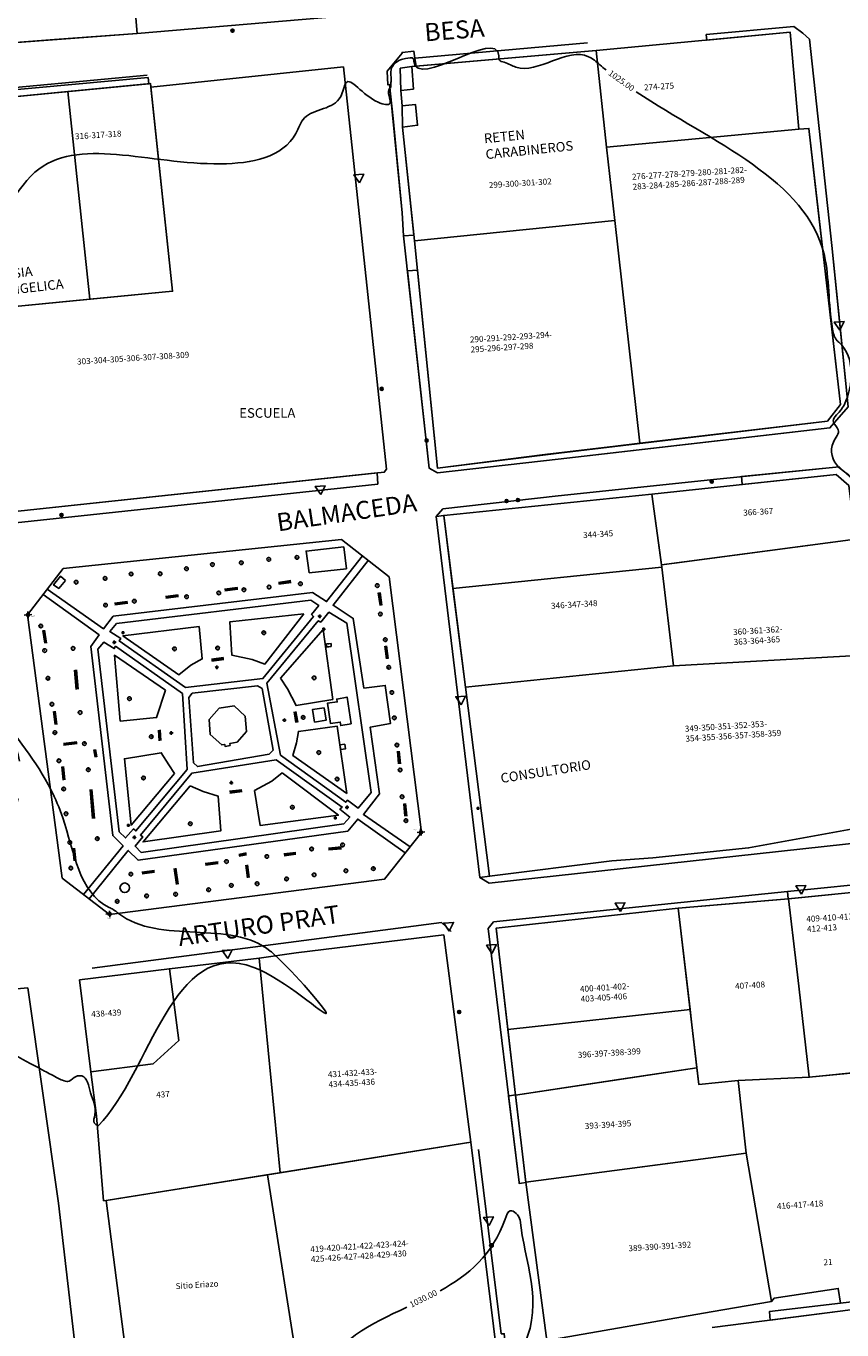
# Model space of a CAD drawing. Units: metres. Extents: x 316610 to 8209497, y -694580 to 760898.
# Drawn here: x 4277692 to 4413795, y -355217 to -137623 of the extents above; entities that cross this region are included whole.
import ezdxf
from ezdxf.enums import TextEntityAlignment as Align

# ---------------------------------------------------------------- set-up
doc = ezdxf.new("R2010")
doc.units = ezdxf.units.M
doc.header["$LTSCALE"] = 2.5
doc.header["$MEASUREMENT"] = 0
for name, color, linetype in [('ANNTEXT', 2, 'Continuous'), ('arbol', 15, 'Continuous'), ('area verde', 104, 'Continuous'), ('banca hormigon', 50, 'Continuous'), ('banca metelica', 222, 'Continuous'), ('basurero', 5, 'Continuous'), ('calles', 91, 'Continuous'), ('canal revestido', 197, 'Continuous'), ('contenedor basura', 113, 'Continuous'), ('CURVA INDICE', 2, 'Continuous'), ('farol', 210, 'Continuous'), ('fotografia numero', 10, 'Continuous'), ('GN-BLCK-EXST-TXT', 1, 'Continuous'), ('juegos', 185, 'Continuous'), ('manzanas', 164, 'Continuous'), ('mastil', 163, 'Continuous'), ('monolito', 23, 'Continuous'), ('pileta', 150, 'Continuous'), ('poste hormigon', 180, 'Continuous'), ('poste madera', 113, 'Continuous'), ('predios', 202, 'Continuous'), ('prosenio', 60, 'Continuous'), ('punto referencia', 2, 'Continuous'), ('solera', 130, 'Continuous'), ('telefono publico', 126, 'Continuous'), ('textos', 170, 'Continuous'), ('vereda', 42, 'Continuous'), ('vivienda sin medir', 53, 'Continuous')]:
    doc.layers.add(name, color=color, linetype=linetype)
doc.styles.add('10mm', font='simplex', dxfattribs={"height": 1})
doc.styles.add('12', font='simplex', dxfattribs={"height": 2.4})
doc.styles.add('2mm', font='simplex', dxfattribs={"height": 0.2})
doc.styles.add('ANNTEXT', font='romans.shx')

# ---------------------------------------------------------------- blocks, each defined once
blk = doc.blocks.new('sfd')
blk.add_circle((0, 0), 0.00471)
at = {"linetype": 'Continuous'}
for centre, radius, start, end in [((-0.091, 0), 0.0336, 113.86314, 251.61856), ((-0.081, 0.049), 0.0304, 81.03093, 217.24777), ((-0.044, 0.069), 0.034, 55.72802, 162.48942), ((0.003, 0.098), 0.0274, 0.8278, 181.20818), ((0.043, 0.096), 0.0125, 1.31543, 168.21952), ((0.067, 0.074), 0.0252, 339.54893, 118.83878), ((0.083, 0.04), 0.0262, 330.9476, 72.48291), ((0.1, 0.003), 0.0247, 297.30623, 77.52276), ((-0.091, -0.05), 0.0217, 121.3473, 296.5198), ((-0.055, -0.071), 0.0262, 177.13454, 277.79424), ((-0.033, -0.101), 0.0191, 167.93333, 328.4693), ((-0.001, -0.109), 0.0159, 186.57651, 1.64191), ((0.038, -0.084), 0.0339, 227.65021, 357.7032), ((0.072, -0.066), 0.0195, 269.03922, 26.73962), ((0.096, -0.035), 0.0226, 253.06883, 46.57427)]:
    blk.add_arc(centre, radius, start, end, dxfattribs=at)
at = {"layer": 'GN-BLCK-EXST-TXT', "flags": 1}
blk.add_attdef('SFDD', (-0.05, 0.14), '', height=0.08, dxfattribs=at)
at = {"layer": 'GN-BLCK-EXST-TXT'}
blk.add_attdef('SFD', text='', height=0.08, dxfattribs=at).set_placement((0.135, 0.01), align=Align.MIDDLE_LEFT)
blk = doc.blocks.new('ssb')
for p, q in [((-0.067, 0.012), (-0.012, 0.067)), ((-0.06, -0.033), (0.033, 0.06)), ((-0.033, -0.06), (0.06, 0.033)), ((0.013, -0.067), (0.067, -0.013))]:
    blk.add_line(p, q)
blk.add_circle((0, 0), 0.0684)
at = {"layer": 'GN-BLCK-EXST-TXT', "flags": 1}
blk.add_attdef('SSB', text='', height=0.08, dxfattribs=at).set_placement((0.075, 0.115), align=Align.MIDDLE_LEFT)
blk = doc.blocks.new('gmet')
at = {"linetype": 'Continuous'}
for p, q in [((-0.055, -0.055), (-0.055, 0.055)), ((0.055, -0.055), (0.055, 0.055))]:
    blk.add_line(p, q, dxfattribs=at)
for p, q in [((-0.055, 0.055), (0.055, 0.055)), ((-0.055, -0.055), (0.055, -0.055))]:
    blk.add_line(p, q)
blk.add_circle((0, 0), 0.0375)
at = {"layer": 'GN-BLCK-EXST-TXT'}
blk.add_attdef('GMET', text='', height=0.08, dxfattribs=at).set_placement((0.071, 0.071), align=Align.MIDDLE_LEFT)
blk = doc.blocks.new('lite3')
for p, q in [((-1, 0), (-0.5, 0)), ((0, 1), (0, 0.5)), ((0.5, 0), (1, 0)), ((0, -0.5), (0, -1))]:
    blk.add_line(p, q)
blk.add_circle((0, 0), 0.5)
blk = doc.blocks.new('tv')
for p, q in [((0.15, 0.1), (-0.15, 0.1)), ((-0.15, 0.1), (-0.15, -0.1)), ((0.15, -0.1), (0.15, 0.1)), ((-0.15, -0.1), (-0.05, -0.1)), ((-0.05, -0.1), (0, -0.1)), ((0, -0.1), (0.15, -0.1))]:
    blk.add_line(p, q)
at = {"style": '12'}
blk.add_text('T', height=0.12, dxfattribs=at).set_placement((-0.04, -0.06))
at = {"layer": 'GN-BLCK-EXST-TXT'}
blk.add_attdef('TV', text='', height=0.08, dxfattribs=at).set_placement((0.158, 0.157), align=Align.MIDDLE_LEFT)
blk = doc.blocks.new('dimdot')
blk.add_line((-1, 0), (1, 0))
at = {"color": 0, "linetype": 'ByBlock'}
blk.add_line((0, -0.875), (0, 0.875), dxfattribs=at)
for radius in [0.4, 0.3, 0.2]:
    blk.add_circle((0, 0), radius)
blk = doc.blocks.new('za_tri')
blk.add_lwpolyline([(0, 3), (-2.6, -1.5), (2.6, -1.5)], close=True)
at = {"layer": 'ANNTEXT', "style": 'ANNTEXT'}
blk.add_attdef('TRIID', text='', height=1, dxfattribs=at).set_placement((0, 0), align=Align.MIDDLE)
at = {"layer": 'ANNTEXT', "style": 'ANNTEXT', "flags": 1}
blk.add_attdef('TRIDESCRIPTION', text='', height=1, dxfattribs=at).set_placement((0, -2.12), align=Align.MIDDLE)

msp = doc.modelspace()

# ---------------------------------------------------------------- linework, layer by layer
at = {"layer": 'area verde'}
for points, elevation in [([(4324018, -235712), (4317529, -244105), (4315413, -243306), (4312011, -242597), (4311701, -237046), (4324018, -235712)], 36245), ([(4306566, -237799), (4293858, -239358), (4303189, -245877), (4305187, -244268), (4307092, -243247), (4306566, -237799)], 36384), ([(4327230, -238304), (4320161, -246424)], -993005), ([(4327230, -238304), (4328891, -250004)], -993005), ([(4300929, -248443), (4292415, -242615), (4293389, -253596), (4299455, -253035), (4300929, -248443)], 36628), ([(4320161, -246424), (4321324, -248215), (4322736, -251022), (4328891, -250004)], 36417), ([(4331193, -265671), (4322194, -259362), (4322802, -257250), (4323124, -255326), (4329564, -254451), (4331193, -265671)], 36555), ([(4302449, -262385), (4301508, -260901), (4300254, -258896), (4294098, -259894), (4295204, -270996), (4302449, -262385)], 36888), ([(4320429, -262219), (4318692, -263640), (4315774, -265216), (4316723, -271028), (4329806, -269325), (4320429, -262219)], 36703), ([(4305080, -264405), (4307212, -265353), (4309743, -266166), (4310187, -271919), (4297215, -273776), (4305080, -264405)], 36881)]:
    msp.add_lwpolyline(points, dxfattribs=dict(at, elevation=elevation))
at = {"layer": 'banca hormigon'}
for p, q in [((4289212, -259658, 36931), (4288973, -258401, 36907)), ((4289359, -259630, 36931), (4289120, -258373, 36907)), ((4289507, -259602, 36931), (4289267, -258345, 36907)), ((4314428, -275622, 36803), (4313164, -275852, 36813)), ((4314455, -275769, 36803), (4313191, -275999, 36813)), ((4314482, -275917, 36803), (4313218, -276147, 36813))]:
    msp.add_line(p, q, dxfattribs=at)
at = {"layer": 'banca metelica'}
for p, q in [((4321861, -230170, 36045), (4319796, -230460, 36059)), ((4321882, -230318, 36045), (4319817, -230608, 36059)), ((4321902, -230467, 36045), (4319838, -230757, 36059)), ((4303088, -232541, 36214), (4300960, -232807, 36261)), ((4303106, -232690, 36214), (4300978, -232956, 36261)), ((4312986, -231304, 36164), (4310817, -231581, 36216)), ((4313005, -231453, 36164), (4310836, -231730, 36216)), ((4313024, -231602, 36164), (4310855, -231878, 36216)), ((4336746, -234322, 35977), (4336451, -232187, 35954)), ((4336746, -234322, 35977), (4336451, -232187, 35954)), ((4336895, -234302, 35977), (4336599, -232166, 35954)), ((4337043, -234281, 35977), (4336748, -232146, 35954)), ((4294600, -233643, 36343), (4292455, -233926, 36416)), ((4294620, -233792, 36343), (4292474, -234075, 36416)), ((4294639, -233940, 36343), (4292494, -234224, 36416)), ((4303125, -232839, 36214), (4300997, -233105, 36261)), ((4280489, -238466, 36612), (4280799, -240621, 36664)), ((4280638, -238445, 36612), (4280947, -240600, 36664)), ((4280786, -238424, 36612), (4281096, -240579, 36664)), ((4337823, -243222, 36094), (4337537, -241086, 36063)), ((4337971, -243202, 36094), (4337686, -241066, 36063)), ((4338120, -243182, 36094), (4337835, -241046, 36063)), ((4308620, -243302, 36482), (4310643, -243014, 36438)), ((4308641, -243450, 36482), (4310664, -243163, 36438)), ((4308662, -243599, 36482), (4310685, -243311, 36438)), ((4282263, -251996, 36890), (4282524, -254194, 36936)), ((4282412, -251979, 36890), (4282673, -254177, 36936)), ((4282561, -251961, 36890), (4282822, -254159, 36936)), ((4322409, -252081, 36482), (4322714, -253845, 36497)), ((4322557, -252055, 36482), (4322862, -253820, 36497)), ((4322705, -252030, 36482), (4323010, -253794, 36497)), ((4299898, -256885, 36773), (4299778, -255109, 36742)), ((4300048, -256875, 36773), (4299927, -255099, 36742)), ((4300197, -256865, 36773), (4300077, -255089, 36742)), ((4339849, -260765, 36407), (4339627, -258645, 36387)), ((4339998, -260749, 36407), (4339777, -258629, 36387)), ((4340147, -260734, 36407), (4339926, -258614, 36387)), ((4283636, -261229, 37118), (4283885, -263448, 37136)), ((4283785, -261213, 37118), (4284034, -263431, 37136)), ((4283935, -261196, 37118), (4284183, -263415, 37136)), ((4313685, -265087, 36724), (4311645, -265325, 36756)), ((4313702, -265236, 36724), (4311662, -265474, 36756)), ((4313720, -265385, 36724), (4311680, -265623, 36756)), ((4340900, -269495, 36428), (4340698, -267404, 36421)), ((4340900, -269495, 36428), (4340698, -267404, 36421)), ((4340900, -269495, 36428), (4340698, -267404, 36421)), ((4341049, -269481, 36428), (4340848, -267389, 36421)), ((4341198, -269466, 36428), (4340997, -267375, 36421)), ((4285486, -274840, 37213), (4285714, -276939, 37263)), ((4285635, -274823, 37213), (4285863, -276923, 37263)), ((4285784, -274807, 37213), (4286012, -276907, 37263)), ((4320701, -275788, 36707), (4322673, -275541, -993005)), ((4320720, -275937, 36707), (4322692, -275690, -993005)), ((4320738, -276086, 36707), (4322711, -275839, -993005)), ((4330295, -274607, 36628), (4328137, -274800, 36628)), ((4330309, -274757, 36628), (4328150, -274950, 36628)), ((4330322, -274906, 36628), (4328164, -275099, 36628)), ((4307595, -277369, 36908), (4309724, -277099, 36861)), ((4307614, -277518, 36908), (4309743, -277248, 36861)), ((4307633, -277667, 36908), (4309762, -277396, 36861)), ((4297020, -278808, 37160), (4299104, -278540, 37085)), ((4297039, -278957, 37160), (4299123, -278688, 37085)), ((4297059, -279106, 37160), (4299142, -278837, 37085))]:
    msp.add_line(p, q, dxfattribs=at)
at = {"layer": 'canal revestido'}
for points, elevation in [([(4297889, -145792), (4266995, -148734), (4263643, -152090), (4264290, -157881)], 30707), ([(4264561, -157774), (4263901, -152194), (4267070, -149060), (4298044, -146203)], 30537)]:
    msp.add_lwpolyline(points, dxfattribs=dict(at, elevation=elevation))
at = {"layer": 'contenedor basura'}
for points, elevation in [([(4330723, -224519), (4331121, -228182), (4324931, -228851), (4324415, -225246), (4330723, -224519)], 36066), ([(4284246, -230123), (4283134, -231475), (4282284, -230897), (4283424, -229433), (4284246, -230123)], 36327)]:
    msp.add_lwpolyline(points, dxfattribs=dict(at, elevation=elevation))
at = {"layer": 'CURVA INDICE'}
msp.add_line((4277926, -235881, 37016), (4283891, -228161, 37016), dxfattribs=at)
for points, knots in [([(4294802, 39028, 1052016), (4293757, 36251, 1052016), (4290439, 28529, 1052016), (4284270, 18609, 1052016), (4289022, 13686, 1052016), (4289761, 11535, 1052016), (4287707, 10171, 1052016), (4290885, 3802, 1052016), (4276036, -13277, 1052016), (4273633, -36088, 1052016), (4266571, -57474, 1052016), (4262994, -67251, 1052016), (4260241, -73204, 1052016), (4258257, -76153, 1052016), (4255422, -79254, 1052016), (4246772, -83425, 1052016), (4227521, -103325, 1052016), (4190347, -121337, 1052016), (4200075, -147199, 1052016), (4198313, -154327, 1052016), (4196278, -157327, 1052016), (4195644, -158239, 1052016)], [1323.748283, 1323.748283, 1323.748283, 1323.748283, 1332.4634109, 1347.4508267, 1351.3902766, 1352.2857165, 1353.5990052, 1357.4231599, 1369.1275862, 1413.990574, 1426.1934205, 1436.5199723, 1445.2735262, 1445.7271393, 1447.1773303, 1457.8058583, 1473.56525, 1533.1477316, 1543.6126903, 1551.0020931, 1554.2873743, 1554.2873743, 1554.2873743, 1554.2873743]), ([(4341160, 30048, 1057016), (4340684, 27795, 1057016), (4340098, 23178, 1057016), (4336970, 17656, 1057016), (4336151, 12228, 1057016), (4328676, 1686, 1057016), (4328360, -13375, 1057016), (4330573, -30346, 1057016), (4331143, -39669, 1057016), (4327438, -44211, 1057016), (4327108, -44870, 1057016), (4324480, -46936, 1057016), (4323746, -52893, 1057016), (4317321, -56586, 1057016), (4318748, -62515, 1057016), (4317615, -67112, 1057016), (4311541, -70779, 1057016), (4308424, -76772, 1057016), (4304058, -87352, 1057016), (4282848, -93635, 1057016), (4277811, -119667, 1057016), (4259444, -123988, 1057016), (4247916, -134489, 1057016), (4239211, -143635, 1057016), (4231274, -151449, 1057016), (4227286, -156686, 1057016), (4223759, -161286, 1057016), (4220211, -165493, 1057016)], [967.1518914, 967.1518914, 967.1518914, 967.1518914, 974.0291585, 981.0485376, 985.8463333, 990.1583856, 1019.219551, 1026.5874112, 1042.9648138, 1043.3747731, 1044.1337481, 1045.1454054, 1053.1656934, 1061.0716861, 1061.8023529, 1071.2243199, 1071.8852796, 1083.0252412, 1090.2965367, 1105.3771802, 1142.6054176, 1152.7224825, 1158.9323262, 1188.9097441, 1190.8774005, 1192.2888817, 1208.6196447, 1208.6196447, 1208.6196447, 1208.6196447]), ([(4374463, -144953, 1062016), (4374107, -144668, 1062016), (4373132, -143868, 1062016), (4369028, -140228, 1062016), (4362124, -146487, 1062016), (4357970, -143707, 1062016), (4356484, -143455, 1062016), (4357093, -137209, 1062016), (4342373, -148723, 1062016), (4342368, -142698, 1062016), (4341048, -143061, 1062016), (4339740, -143248, 1062016), (4338194, -144665, 1062016), (4338758, -146370, 1062016), (4338485, -147302, 1062016), (4338604, -147832, 1062016), (4337646, -148426, 1062016), (4339381, -151115, 1062016), (4334342, -150146, 1062016), (4331108, -144795, 1062016), (4330172, -151719, 1062016), (4324252, -151204, 1062016), (4321671, -159341, 1062016), (4303461, -162861, 1062016), (4279644, -153239, 1062016), (4272885, -172530, 1062016), (4267164, -175518, 1062016), (4264433, -176595, 1062016), (4256992, -172014, 1062016), (4254185, -180506, 1062016), (4251907, -185453, 1062016), (4251891, -185488, 1062016)], [522.7828903, 522.7828903, 522.7828903, 522.7828903, 524.0803353, 526.3873706, 538.6340043, 540.7649132, 541.6850585, 542.370539, 556.5615147, 556.9458999, 558.2830478, 559.1637144, 561.3982851, 563.1947331, 564.0111831, 564.3826674, 564.5896271, 567.0908742, 569.0566794, 575.3403904, 577.7666931, 584.7743945, 587.7563274, 601.2959574, 632.2972766, 648.9785029, 650.7311795, 651.6119486, 657.6917233, 670.9456111, 671.0399769, 671.0399769, 671.0399769, 671.0399769]), ([(4525840, -441819, 1062016), (4522213, -443114, 1062016), (4513640, -446461, 1062016), (4496968, -461097, 1062016), (4474180, -444713, 1062016), (4451097, -458858, 1062016), (4431888, -433346, 1062016), (4424363, -410159, 1062016), (4390240, -401594, 1062016), (4413492, -378470, 1062016), (4417442, -364063, 1062016), (4423181, -359207, 1062016), (4427686, -359356, 1062016), (4431982, -358022, 1062016), (4431154, -356823, 1062016), (4432699, -355965, 1062016), (4430174, -354446, 1062016), (4429725, -351175, 1062016), (4431501, -349084, 1062016), (4432368, -347059, 1062016), (4429523, -345118, 1062016), (4425363, -343927, 1062016), (4426905, -339827, 1062016), (4427067, -333974, 1062016), (4428386, -324893, 1062016), (4420203, -323907, 1062016), (4424224, -315313, 1062016), (4418261, -309885, 1062016), (4421035, -305876, 1062016), (4420663, -297684, 1062016), (4419619, -289309, 1062016), (4423716, -281199, 1062016), (4428697, -280403, 1062016), (4426018, -275579, 1062016), (4427423, -272088, 1062016), (4430169, -269785, 1062016), (4434822, -265879, 1062016), (4431927, -257267, 1062016), (4432785, -249151, 1062016), (4431244, -241578, 1062016), (4430620, -232917, 1062016), (4427886, -224884, 1062016), (4424367, -221522, 1062016), (4424025, -217570, 1062016), (4424518, -223400, 1062016), (4420065, -216736, 1062016), (4415917, -216734, 1062016), (4416143, -213081, 1062016), (4414271, -212141, 1062016), (4412287, -210421, 1062016), (4411415, -207593, 1062016), (4413869, -205166, 1062016), (4411652, -203547, 1062016), (4413466, -202075, 1062016), (4415675, -198338, 1062016), (4416012, -192521, 1062016), (4412568, -189820, 1062016), (4411429, -184629, 1062016), (4412601, -165082, 1062016), (4392197, -157051, 1062016), (4379496, -148598, 1062016)], [62.8260939, 62.8260939, 62.8260939, 62.8260939, 74.4030571, 90.9842267, 122.8918779, 139.9931305, 158.7086719, 202.8806564, 212.7706436, 248.2088873, 257.4092395, 259.010582, 270.2870194, 270.4783556, 271.5167914, 272.9087255, 273.5709628, 278.7845311, 280.2165032, 282.0049855, 284.4164568, 289.1084269, 292.5055762, 295.1579789, 308.0220152, 310.0997505, 316.159114, 327.0400099, 328.1656468, 330.1187886, 350.8613664, 352.1025627, 357.1723208, 360.8126005, 364.9360357, 367.5331252, 371.6551567, 381.9574864, 390.2252722, 396.7857439, 404.7005928, 416.9553011, 419.0967403, 421.3422204, 423.2246302, 428.2560983, 432.799752, 434.4849283, 437.6526141, 438.1939812, 442.4411702, 444.6585569, 446.1485665, 448.4186017, 449.632679, 459.949028, 460.4955835, 462.5795247, 474.9107519, 516.9855215, 516.9855215, 516.9855215, 516.9855215]), ([(4248984, -190980, 1062016), (4243916, -199276, 1062016), (4235599, -205372, 1062016), (4219968, -206347, 1062016), (4220282, -213472, 1062016), (4216362, -216835, 1062016), (4215638, -220706, 1062016), (4213903, -224304, 1062016), (4214863, -226965, 1062016), (4214141, -228759, 1062016), (4213889, -230927, 1062016), (4213598, -233172, 1062016), (4212288, -234214, 1062016), (4211836, -235296, 1062016), (4210296, -238136, 1062016), (4210194, -241598, 1062016), (4208744, -244496, 1062016), (4209884, -246740, 1062016), (4209127, -250437, 1062016), (4206122, -251341, 1062016), (4204128, -252471, 1062016), (4205189, -258332, 1062016), (4194231, -264727, 1062016), (4190668, -280846, 1062016), (4192739, -296814, 1062016), (4190543, -308566, 1062016), (4185776, -313151, 1062016), (4186219, -319688, 1062016), (4194085, -322348, 1062016), (4203721, -354265, 1062016), (4270688, -346039, 1062016), (4264630, -399446, 1062016), (4237040, -407090, 1062016), (4241331, -429288, 1062016), (4247510, -449120, 1062016), (4244032, -469655, 1062016), (4257232, -481413, 1062016), (4258106, -500421, 1062016), (4229286, -514242, 1062016), (4254604, -551580, 1062016), (4223637, -552606, 1062016), (4264487, -575861, 1062016), (4280015, -587909, 1062016), (4282082, -603168, 1062016), (4306066, -646787, 1062016), (4220937, -588298, 1062016), (4227044, -632309, 1062016), (4225144, -642073, 1062016)], [676.3675825, 676.3675825, 676.3675825, 676.3675825, 702.5294231, 708.9975328, 716.280601, 718.9581611, 724.0104159, 727.6516773, 730.4847131, 731.7805478, 733.3023428, 737.1261864, 737.8878905, 738.1335612, 740.6218813, 747.423326, 748.9675811, 749.0569196, 754.9384665, 756.4157052, 758.534622, 760.9297818, 772.0231928, 790.2248617, 807.2703255, 820.9157446, 824.3440561, 825.3765756, 839.8847082, 842.524339, 923.8607215, 946.7837498, 972.0693023, 991.8818001, 1003.3303778, 1036.9268015, 1044.0794388, 1054.0383012, 1087.8512369, 1118.3638129, 1122.4805705, 1166.9726741, 1176.3324501, 1184.444475, 1212.824234, 1272.4034957, 1302.2464674, 1302.2464674, 1302.2464674, 1302.2464674]), ([(4276351, -266533, 1067016), (4274513, -274464, 1067016), (4264804, -286162, 1067016), (4246712, -294082, 1067016), (4254789, -294443, 1067016), (4258856, -295955, 1067016), (4266173, -304379, 1067016), (4275278, -309093, 1067016), (4282761, -313070, 1067016), (4284856, -314124, 1067016), (4285820, -312836, 1067016), (4287890, -312639, 1067016), (4288344, -316179, 1067016), (4289612, -318337, 1067016), (4288770, -320640, 1067016), (4289427, -320986, 1067016), (4289748, -321131, 1067016), (4289759, -321120, 1067016), (4298408, -312325, 1067016), (4303533, -280644, 1067016), (4333812, -308636, 1067016), (4322074, -295258, 1067016), (4312307, -286466, 1067016), (4299454, -291242, 1067016), (4292341, -285064, 1067016), (4286559, -282591, 1067016), (4285392, -273160, 1067016), (4280539, -261730, 1067016), (4275896, -255984, 1067016), (4264356, -241270, 1067016), (4251365, -239963, 1067016), (4235661, -230545, 1067016), (4234817, -231427, 1067016), (4234614, -231503, 1067016), (4234571, -231721, 1067016), (4227070, -244115, 1067016), (4268006, -243029, 1067016), (4276098, -257386, 1067016), (4276608, -260324, 1067016)], [234.3762957, 234.3762957, 234.3762957, 234.3762957, 258.1929488, 266.1559569, 269.9996044, 275.9478391, 280.1458629, 302.5466518, 305.154978, 307.0063017, 308.3975281, 309.327999, 312.5354142, 316.2604585, 317.6003532, 318.3907754, 318.4378863, 318.4378863, 318.4378863, 355.4423175, 369.7719867, 382.819273, 383.7541686, 409.8494274, 410.9581483, 411.7169541, 428.524137, 433.6660173, 449.6515275, 450.1244981, 489.6951895, 492.787561, 493.145261, 493.2827101, 493.380422, 493.7702958, 536.657894, 546.3447841, 546.3447841, 546.3447841, 546.3447841]), ([(4341215, -351439, 1067016), (4335160, -354271, 1067016), (4329099, -357049, 1067016), (4326249, -364559, 1067016), (4321198, -363280, 1067016), (4323263, -368506, 1067016), (4322921, -371484, 1067016), (4316183, -369223, 1067016), (4306261, -386534, 1067016), (4342991, -393272, 1067016), (4330476, -372942, 1067016), (4344644, -368221, 1067016), (4350317, -365783, 1067016), (4357569, -365215, 1067016), (4351215, -360145, 1067016), (4356256, -359332, 1067016), (4359043, -360927, 1067016), (4364612, -351416, 1067016), (4360827, -343775, 1067016), (4360094, -336898, 1067016), (4360013, -336145, 1067016), (4358304, -334508, 1067016), (4355988, -342353, 1067016), (4351410, -346088, 1067016), (4346778, -348669, 1067016)], [25.1667672, 25.1667672, 25.1667672, 25.1667672, 44.5147285, 45.137787, 48.1556876, 54.3572351, 54.5327668, 56.9298779, 68.3404471, 91.4899714, 102.5992582, 114.1501156, 124.5917379, 126.2128235, 131.5067451, 134.0514635, 136.9718665, 140.1887115, 160.936919, 160.936919, 160.936919, 163.2078721, 164.8505304, 180.133766, 180.133766, 180.133766, 180.133766])]:
    msp.add_open_spline(points, degree=3, knots=knots, dxfattribs=at)
at = {"layer": 'juegos'}
for p, q in [((4286055, -248312, 36662), (4285795, -245095, 36638)), ((4286204, -248300, 36662), (4285944, -245083, 36638)), ((4286204, -248300, 36662), (4285944, -245083, 36638)), ((4286354, -248288, 36662), (4286094, -245071, 36638)), ((4286173, -257065, 37002), (4283921, -257357, 37001)), ((4286193, -257214, 37002), (4283941, -257506, 37001)), ((4286193, -257214, 37002), (4283941, -257506, 37001)), ((4286212, -257363, 37002), (4283960, -257654, 37001)), ((4288795, -269882, 37121), (4288381, -265039, 37030)), ((4288944, -269870, 37121), (4288531, -265026, 37030)), ((4289094, -269857, 37121), (4288680, -265013, 37030)), ((4302776, -280866, 37021), (4302391, -278215, 37013)), ((4302925, -280844, 37021), (4302540, -278193, 37013)), ((4303073, -280823, 37021), (4302688, -278171, 37013)), ((4314605, -279746, 36809), (4314347, -277648, 36806)), ((4314754, -279727, 36809), (4314496, -277629, 36806)), ((4314903, -279709, 36809), (4314645, -277611, 36806))]:
    msp.add_line(p, q, dxfattribs=at)
msp.add_circle((4294151, -281423, 37213), 794, dxfattribs=at)
at = {"layer": 'manzanas'}
for points, elevation in [([(4329638, -136003), (4326351, -102904), (4326010, -102776), (4323810, -83428), (4324474, -83384), (4322940, -68831), (4290319, -71921), (4257898, -75931), (4260135, -108715), (4264932, -140353), (4266480, -141071), (4296232, -138842), (4329638, -136003)], 31566), ([(4342348, -148131), (4340187, -148357), (4340410, -150938), (4342647, -150707), (4343005, -154182), (4340491, -154480), (4342488, -173482), (4346315, -211377), (4364238, -209119), (4411380, -203564), (4413535, -200804), (4408284, -154692), (4406601, -154818), (4405164, -138666), (4372786, -141721)], 31936), ([(4372786, -141721), (4342020, -144394), (4342348, -148131)], 31936), ([(4330627, -144428), (4298511, -147817), (4298474, -147218), (4284650, -148557), (4266937, -150270), (4265153, -152727), (4267668, -173009), (4269067, -185115), (4270088, -184961), (4273781, -218836), (4337442, -212084), (4337846, -211568), (4330627, -144428)], 31894), ([(4414944, -214282), (4412861, -212469), (4382107, -215722), (4347373, -219286), (4350976, -247926), (4355011, -279516), (4375423, -276922), (4382233, -276454), (4398222, -274789), (4416589, -271411), (4419471, -268365), (4417364, -242606), (4418830, -242364), (4416057, -223250), (4414944, -214282)], 32333), ([(4429946, -348606), (4421438, -349782), (4413585, -350755), (4413177, -348296), (4402479, -349940), (4402075, -350456), (4392003, -352181), (4364558, -356990), (4361045, -330548), (4359342, -316056), (4356099, -288174), (4386501, -284833), (4404891, -283258), (4420403, -281743), (4420528, -282757), (4421527, -282644), (4421558, -282692), (4422866, -284113), (4426019, -311249), (4428751, -335726)], 32231), ([(4347397, -289262), (4322731, -292293), (4316588, -293150), (4301616, -294952), (4286613, -296815), (4288488, -312118), (4289421, -319504), (4290625, -333646), (4291026, -333631), (4295377, -367144), (4323374, -363583), (4356144, -358630), (4351895, -323898), (4349405, -304716), (4347397, -289262)], 36686)]:
    msp.add_lwpolyline(points, dxfattribs=dict(at, elevation=elevation))
at = {"layer": 'manzanas', "ltscale": 2, "elevation": 37677}
msp.add_lwpolyline([(4278010, -298107), (4283086, -334039), (4287023, -368070), (4195862, -382525), (4209313, -323281), (4206878, -307923), (4256254, -300094), (4278010, -298107)], dxfattribs=at)
at = {"layer": 'mastil', "elevation": 36474}
msp.add_lwpolyline([(4327435, -251398), (4327766, -253452), (4325826, -253774), (4325456, -251683), (4327435, -251398)], dxfattribs=at)
at = {"layer": 'monolito', "elevation": 36441}
msp.add_lwpolyline([(4330855, -257436), (4330059, -257546), (4330185, -258340), (4330981, -258229), (4330855, -257436)], dxfattribs=at)
at = {"layer": 'pileta', "elevation": 36834}
msp.add_lwpolyline([(4314472, -255338), (4314248, -252797), (4312421, -251068), (4309917, -251436), (4308212, -253357), (4308412, -255839), (4310336, -257582), (4310832, -257492), (4310882, -257833), (4311719, -257675), (4311687, -257337), (4312890, -257121), (4314472, -255338)], dxfattribs=at)
at = {"layer": 'predios'}
for points, elevation in [([(4329638, -136003), (4326351, -102904), (4326010, -102776), (4293548, -106954), (4296232, -138842), (4329638, -136003)], 31566), ([(4296232, -138842), (4293548, -106954), (4260135, -108715), (4264932, -140353), (4266480, -141071), (4282433, -139876), (4296232, -138842)], 30821), ([(4372786, -141721), (4374542, -157826), (4406601, -154818), (4405164, -138666), (4372786, -141721)], 31936), ([(4372786, -141721), (4374542, -157826), (4375915, -170049), (4342488, -173482), (4340491, -154480), (4340410, -150938), (4340187, -148357), (4340112, -144674), (4342020, -144394), (4342745, -144331), (4372786, -141721)], 31936), ([(4330627, -144428), (4298511, -147817), (4302122, -181871), (4270088, -184961), (4273781, -218836), (4337442, -212084), (4337846, -211568), (4330627, -144428)], 31894), ([(4298448, -147220), (4302122, -181871), (4288324, -183202), (4284650, -148557), (4298448, -147220)], 30908), ([(4284650, -148557), (4288324, -183202), (4270088, -184961), (4269067, -185115), (4267668, -173009), (4265153, -152727), (4266937, -150270), (4284650, -148557)], 30621), ([(4406601, -154818), (4374542, -157826), (4375915, -170049), (4380096, -207251), (4411380, -203564), (4413535, -200804), (4409292, -163545), (4408284, -154692), (4406601, -154818)], 31492), ([(4342488, -173482), (4375915, -170049), (4380096, -207251), (4346315, -211377), (4342488, -173482)], 31936), ([(4382107, -215722), (4412861, -212469), (4414944, -214282), (4416057, -223250), (4385859, -227231), (4383678, -227518), (4382107, -215722)], 34663), ([(4382107, -215722), (4383730, -227915), (4348907, -231481), (4347373, -219286), (4382107, -215722)], 34663), ([(4416057, -223250), (4383678, -227518), (4383730, -227915), (4385710, -244363), (4417364, -242606), (4418830, -242364), (4416057, -223250)], 32450), ([(4383730, -227915), (4348907, -231481), (4350976, -247926), (4385710, -244363), (4383730, -227915)], 34663), ([(4417364, -242606), (4419471, -268365), (4416589, -271411), (4398222, -274789), (4382233, -276454), (4375423, -276922), (4355011, -279516), (4350976, -247926)], 32450), ([(4426019, -311249), (4408354, -313057), (4406587, -297857), (4406146, -294056), (4404891, -283258), (4420403, -281743), (4420528, -282757), (4421527, -282644), (4422866, -284113), (4426019, -311249)], 31344), ([(4386501, -284833), (4356099, -288174), (4358063, -305061), (4388466, -301719), (4386501, -284833)], 32876), ([(4404891, -283258), (4396251, -283998), (4386501, -284833), (4389927, -314285), (4396488, -313564), (4408354, -313057), (4406587, -297857), (4406146, -294056), (4404891, -283258)], 32876), ([(4389598, -311454), (4388766, -304304), (4388466, -301719), (4358063, -305061), (4359342, -316056), (4376922, -313382), (4389598, -311454)], 35889), ([(4359342, -316056), (4389598, -311454), (4389927, -314285), (4396488, -313564), (4397821, -325691), (4382193, -327755), (4361045, -330548), (4359342, -316056)], 35889), ([(4402075, -350456), (4402479, -349940), (4413177, -348296), (4413585, -350755), (4421438, -349782), (4416370, -312237), (4408354, -313057), (4396488, -313564), (4397821, -325691), (4402075, -350456)], 35354), ([(4361045, -330548), (4364558, -356990), (4392003, -352181), (4402075, -350456), (4397821, -325691), (4361045, -330548)], 35889)]:
    msp.add_lwpolyline(points, dxfattribs=dict(at, elevation=elevation))
at = {"layer": 'predios', "ltscale": 2}
for points, elevation in [([(4347397, -289262), (4322731, -292293), (4316588, -293150), (4320058, -328989), (4351895, -323898), (4349405, -304716), (4347397, -289262)], 36686), ([(4347397, -289262), (4347397, -289262)], 36686), ([(4320058, -328989), (4316588, -293150), (4301616, -294952), (4303169, -306921), (4298906, -310803), (4288488, -312118), (4289421, -319504), (4290625, -333646), (4291026, -333631), (4294526, -333072), (4320058, -328989)], 35549), ([(4301616, -294952), (4303169, -306921), (4298906, -310803), (4288488, -312118), (4286613, -296815), (4301616, -294952)], 35549), ([(4278010, -298107), (4256254, -300094), (4206878, -307923), (4209313, -323281), (4195862, -382525), (4287023, -368070), (4283086, -334039), (4278010, -298107)], 37677), ([(4291026, -333631), (4295377, -367144), (4323374, -363583), (4356144, -358630), (4351895, -323898), (4291026, -333631)], 35549)]:
    msp.add_lwpolyline(points, dxfattribs=dict(at, elevation=elevation))
at = {"layer": 'predios', "ltscale": 2, "elevation": 35549}
msp.add_lwpolyline([(4317973, -329322), (4351895, -323898), (4356144, -358630), (4323374, -363583), (4317976, -329344)], close=True, dxfattribs=at)
at = {"layer": 'prosenio', "elevation": 36364}
msp.add_lwpolyline([(4331905, -254063), (4331257, -249597), (4329517, -249935), (4329597, -250411), (4327971, -250643), (4328458, -254008), (4330111, -253773), (4330184, -254352), (4331905, -254063)], dxfattribs=at)
at = {"layer": 'solera'}
for points, elevation in [([(4346351, -212176), (4366445, -209872), (4411792, -204681), (4414831, -201143), (4413443, -187323), (4412089, -174252), (4408364, -139828), (4407285, -138834), (4405802, -137694), (4391144, -139046)], 35116), ([(4346351, -212176), (4344964, -211409), (4340677, -172614), (4340436, -168801), (4338918, -153025), (4338334, -147391), (4338025, -147410), (4337947, -145121), (4340417, -142140), (4340409, -142020), (4342355, -141808), (4342539, -142999), (4371377, -140397)], 35116), ([(4416215, -213912), (4413337, -211177), (4392917, -213220), (4366475, -216003), (4347230, -218183), (4346080, -219467), (4353376, -279698), (4354964, -280681), (4418429, -273711), (4422632, -269479), (4420163, -246919), (4416215, -213912)], 31890), ([(4336388, -214074), (4274360, -220683)], 35291), ([(4291601, -285901), (4283702, -279804), (4277913, -235871), (4283891, -228161), (4330303, -223303), (4338260, -229547), (4343648, -272193), (4337511, -279973), (4291601, -285901)], 37016), ([(4348581, -288707), (4346991, -287223), (4288743, -294858)], 36245), ([(4343394, -361425), (4355378, -359800), (4355517, -360223), (4357036, -359887), (4357233, -359213), (4357012, -356982), (4357580, -356937), (4357470, -355862), (4356957, -355854), (4353151, -325132)], 37698)]:
    msp.add_lwpolyline(points, dxfattribs=dict(at, elevation=elevation))
at = {"layer": 'solera', "ltscale": 2, "elevation": 34562}
msp.add_lwpolyline([(4392143, -354837), (4413515, -352072), (4429743, -349973), (4430884, -348475), (4430154, -337712), (4427656, -316476), (4423993, -283732), (4421361, -280360), (4404712, -282065), (4355677, -287089), (4354788, -288247), (4359928, -330608)], dxfattribs=at)
at = {"layer": 'vereda', "ltscale": 2}
for points, elevation in [([(4391144, -139046), (4391242, -139980), (4405164, -138666), (4406601, -154818), (4408284, -154692), (4413535, -200804), (4411380, -203564), (4364228, -209189), (4346315, -211377), (4342978, -178335), (4341326, -178487), (4344964, -211409), (4346351, -212176), (4366445, -209872), (4392563, -206882), (4411792, -204681), (4414831, -201143), (4412089, -174252), (4408364, -139828), (4407285, -138834), (4405802, -137694), (4391144, -139046)], 31111), ([(4336388, -214074), (4336277, -212208), (4273781, -218836), (4273398, -218873), (4273514, -219695), (4273641, -220770), (4274360, -220683), (4336388, -214074)], 35291), ([(4397147, -214131), (4397087, -213419), (4397042, -212807), (4413337, -211177), (4416215, -213912), (4417302, -222999), (4416045, -223159), (4414944, -214282), (4412861, -212469), (4397147, -214131)], 33528), ([(4347373, -219286), (4346080, -219467), (4353376, -279698), (4355011, -279516), (4350976, -247926), (4348907, -231481), (4347373, -219286)], 32333), ([(4421527, -282644), (4421361, -280360), (4404712, -282065), (4404764, -282684), (4404816, -283264), (4420403, -281743), (4420528, -282757), (4421527, -282644)], 31344), ([(4360338, -330702), (4361052, -330603), (4359335, -315994), (4358671, -316078), (4358173, -316139), (4359928, -330608), (4359947, -330760), (4360338, -330702)], 36768), ([(4401824, -353585), (4401795, -352948), (4401701, -352155), (4413585, -350755), (4421438, -349782), (4429946, -348606), (4428949, -337855), (4430154, -337712), (4430884, -348475), (4429743, -349973), (4413515, -352072), (4401824, -353585)], 34562)]:
    msp.add_lwpolyline(points, dxfattribs=dict(at, elevation=elevation))
at = {"layer": 'vereda'}
for points, elevation in [([(4342745, -144331), (4342539, -142999), (4342355, -141808), (4340409, -142020), (4340417, -142140), (4337947, -145121), (4338025, -147410), (4338334, -147391), (4340436, -168801), (4340677, -172614), (4342385, -172506), (4340491, -154480), (4340410, -150938), (4340187, -148357), (4340112, -144674), (4342020, -144394), (4342745, -144331)], 31921), ([(4298044, -146203), (4298146, -147250), (4266937, -150270), (4265153, -152727), (4267668, -173009), (4268131, -177014), (4267091, -177079), (4264561, -157774), (4263901, -152194), (4267070, -149060), (4298044, -146203)], 30537), ([(4333795, -226044), (4327837, -233658), (4325449, -232165), (4292246, -236103), (4290583, -238231), (4281229, -231594)], 35855), ([(4341750, -274599), (4333971, -269183), (4336626, -265761), (4335075, -254627), (4338501, -254010), (4337607, -247644), (4334057, -248097), (4332280, -236485), (4328916, -234292), (4334761, -226801)], 36477), ([(4280536, -232488), (4289865, -239228), (4288509, -241143), (4292148, -272711), (4293862, -274417), (4287254, -282546)], 36490), ([(4304262, -248004), (4317203, -246520), (4325664, -236159), (4325321, -235850), (4326528, -234322), (4325182, -233414), (4292802, -237321), (4291637, -238656), (4293487, -239843), (4293231, -240239), (4304262, -248004)], 36565), ([(4317860, -247260), (4326427, -236863), (4326846, -237097), (4328200, -235449), (4331179, -237256), (4335285, -265524), (4333101, -268126), (4331289, -266827), (4331008, -267145), (4320128, -259282), (4317860, -247260)], 36434), ([(4303805, -248984), (4292617, -241110), (4292388, -241505), (4290682, -240420), (4289686, -241601), (4293205, -272084), (4294260, -273100), (4295615, -271612), (4296006, -271938), (4304542, -261673), (4303805, -248984)], 36600), ([(4317074, -248191), (4316274, -247700), (4305415, -248933), (4304819, -249672), (4305611, -260554), (4306274, -261213), (4318235, -259140), (4318906, -258457), (4317074, -248191)], 36494), ([(4319397, -260069), (4330433, -267973), (4330051, -268318), (4331692, -269617), (4330699, -270762), (4296909, -275568), (4295865, -274482), (4297149, -272918), (4296759, -272622), (4305336, -262324), (4319397, -260069)], 36640), ([(4340944, -275621), (4333026, -269974), (4331356, -271973), (4296384, -276834), (4294741, -275198), (4288190, -283269)], 36505)]:
    msp.add_lwpolyline(points, dxfattribs=dict(at, elevation=elevation))

# ---------------------------------------------------------------- block references
at = {"layer": 'arbol', "xscale": 2539.999999997795, "yscale": 2540, "zscale": 2540, "rotation": 119.4651116345393}
for p in [(4318174, -226620, 36012), (4322886, -226294, 35923), (4304439, -228184, 36137), (4308774, -227491, 36163), (4313594, -227188, 36035), (4286040, -230431, 36400), (4290865, -229797, 36276), (4295218, -229063, 36290), (4300052, -229030, 36264), (4323454, -230697, 36193), (4336283, -230994, 36007), (4304459, -232861, 36179), (4309832, -232234, 36223), (4314028, -231690, 36181), (4318225, -231246, 36134), (4290935, -234262, 36442), (4295745, -233599, 36400), (4336796, -235751, 36071), (4280149, -237744, 36597), (4317351, -238865, 36597), (4280794, -241842, 36672), (4285525, -241485, 36640), (4302446, -241555, 36740), (4309635, -241424, 36387), (4337615, -240028, 36055), (4338189, -244641, 36148), (4281342, -246467, 36744), (4325736, -246395, 36656), (4294934, -249872, 36858), (4338709, -248837, 36133), (4282002, -250794, 36859), (4286701, -252182, 36826), (4323918, -252992, 36503), (4339118, -253070, 36224), (4282489, -255533, 36916), (4298582, -256206, 36771), (4287419, -257377, 36895), (4326523, -258860, 36693), (4339553, -257611, 36304), (4283177, -260239, 37060), (4288078, -261725, 36993), (4297280, -263101, 37118), (4329588, -263287, 36644), (4340098, -261765, 36357), (4283962, -264939, 37113), (4322113, -267994, 36947), (4340413, -266234, 36538), (4284357, -269072, 37175), (4341066, -270221, 36436), (4305081, -270737, 37002), (4284977, -273873, 37261), (4289571, -273234, 37241), (4330501, -274271, 36571), (4317856, -276207, 36792), (4325318, -274957, 36679), (4285158, -278140, 37291), (4311115, -277051, 36840), (4331048, -278595, 36576), (4335624, -278238, 36532), (4295161, -279155, 37238), (4311921, -281029, 36949), (4316233, -280748, 36800), (4321138, -279959, 36777), (4325735, -279270, 36643), (4297792, -282787, 37191), (4302634, -282503, 37114), (4308150, -281766, 37022), (4292888, -283696, 37243), (4355335, -341136, 36944)]:
    msp.add_blockref('sfd', p, dxfattribs=at)
at = {"layer": 'basurero', "xscale": 2540.000000411852, "yscale": 2540, "zscale": 2540, "rotation": 183.592410961344}
for p in [(4293863, -238857, 36488), (4327373, -238256, 36235), (4329300, -269767, 36565), (4353077, -268175, 36555), (4294764, -270994, 37129)]:
    msp.add_blockref('gmet', p, dxfattribs=at)
at = {"layer": 'farol', "xscale": 304.8000002358982, "yscale": 304.7999999523163, "zscale": 304.8000000000029, "rotation": 183.5924109474678}
for p in [(4326683, -236115, 36232), (4292404, -240462, 36568), (4309514, -244628, 36484), (4320793, -253458, 36535), (4301898, -255597, 36742), (4311941, -263904, 36779), (4331244, -268002, 36606), (4295775, -273025, 37144)]:
    msp.add_blockref('lite3', p, dxfattribs=at)
at = {"layer": 'poste hormigon', "xscale": 3809.999999658509, "yscale": 3810, "zscale": 3810, "rotation": 183.5924109604535}
for p in [(4312123, -138386, 31270), (4337024, -198163, 34791), (4344508, -206791, 35129), (4392069, -213644, 33912), (4357856, -216894, 35084), (4359757, -216725, 34981), (4283593, -219212, 36303), (4349936, -302158, 36664)]:
    msp.add_blockref('ssb', p, dxfattribs=at)
at = {"layer": 'poste madera', "xscale": 317.4999998886317, "yscale": 317.5, "zscale": 317.5, "rotation": 183.6815004533194}
for p in [(4333244, -162850, 32857), (4413373, -187436, 31899), (4326793, -214862, 35776), (4350225, -249970, 36230), (4406972, -281551, 33772), (4376811, -284444, 36027), (4348212, -287737, 36365), (4355358, -291446, 36263), (4311270, -292308, 37042), (4354868, -336861, 36922)]:
    msp.add_blockref('za_tri', p, dxfattribs=at)
at = {"layer": 'punto referencia', "ltscale": 2, "xscale": 634.9999996270628, "yscale": 635, "zscale": 635, "rotation": 183.5924109640399}
for p in [(4278012, -235881, 37016), (4343554, -272160, 37016), (4291631, -285806, 37016)]:
    msp.add_blockref('dimdot', p, dxfattribs=at)
at = {"layer": 'telefono publico', "ltscale": 2, "xscale": 2540.000000411852, "yscale": 2540, "zscale": 2540, "rotation": 3.592410961343998}
msp.add_blockref('tv', (4328196, -240953, 36327), dxfattribs=at)

# ---------------------------------------------------------------- texts
at = {"layer": 'calles', "ltscale": 2, "char_height": 3000, "width": 49401, "attachment_point": 1, "style": '10mm'}
for s, insert, rotation in [('BESA', (4344022, -137201, -993005), 4.66117), ('BALMACEDA', (4319304, -218996, -993005), 8.29638), ('ARTURO PRAT', (4302842, -288202, -993005), 8.29638)]:
    msp.add_mtext(s, dxfattribs=dict(at, insert=insert, rotation=rotation))
at = {"layer": 'CURVA INDICE', "char_height": 1000, "attachment_point": 5, "style": '10mm'}
for s, insert, rotation in [('{1025.00}', (4376940, -146830, 1062016), 324.20696), ('{1030.00}', (4344021, -350103, 1067016), 26.15)]:
    msp.add_mtext(s, dxfattribs=dict(at, insert=insert, rotation=rotation))
at = {"layer": 'fotografia numero', "ltscale": 2, "char_height": 1000, "attachment_point": 1, "style": '10mm'}
for s, insert, width, rotation in [('274-275', (4380746, -147371, -987222), 16466.95, 3.59241), ('316-317-318', (4285819, -155531, -993005), 16466.95, 3.59241), ('299-300-301-302', (4354858, -163680, -993005), 16466.95, 3.59241), ('276-277-278-279-280-281-282-\\P283-284-285-286-287-288-289', (4378737, -162278, -172554), 16466.95, 3.59241), ('290-291-292-293-294-\\P295-296-297-298', (4351708, -189446, -993005), 16466.95, 3.59241), ('303-304-305-306-307-308-309', (4286164, -193124, -993005), 16466.95, 3.59241), ('366-367', (4397292, -218343, -993005), 16466.95, 3.59241), ('344-345', (4370584, -222065, -993005), 16466.95, 3.59241), ('346-347-348', (4365238, -233892, -993005), 16466.95, 3.59241), ('360-361-362-\\P363-364-365', (4395604, -238254, -993005), 16466.95, 3.59241), ('349-350-351-352-353-\\P354-355-356-357-358-359', (4387559, -254397, -993005), 16466.95, 3.59241), ('409-410-411-\\P412-413', (4407828, -286155, -993005), 16466.95, 3.59241), ('400-401-402-\\P403-405-406', (4370069, -297832, -993005), 16467, 3.59244), ('407-408', (4395936, -297353, -993005), 16466.95, 3.59241), ('438-439', (4288535, -302026, -993005), 16466.95, 3.59241), ('396-397-398-399', (4369711, -308829, 37016), 16466.95, 3.59241), ('431-432-433-\\P434-435-436', (4328013, -312094, -993005), 16466.95, 3.59241), ('437', (4299365, -315487, -993005), 16466.95, 3.59241), ('393-394-395', (4370874, -320700, 37016), 16466.95, 3.59241), ('416-417-418', (4402917, -334074, -993005), 16466.95, 3.59241), ('419-420-421-422-423-424-\\P425-426-427-428-429-430', (4325073, -341256, -993005), 16466.95, 3.59241), ('389-390-391-392', (4378144, -341105, 37016), 16466.95, 3.59241), ('Sitio Eriazo', (4302607, -347421, 37016), 16466.95, 3.59241)]:
    msp.add_mtext(s, dxfattribs=dict(at, insert=insert, width=width, rotation=rotation))
at = {"layer": 'punto referencia', "ltscale": 2, "char_height": 200, "width": 2251, "attachment_point": 1, "rotation": 3.59241, "style": '2mm'}
for s, insert in [('SA-3', (4278517, -236011, -993005)), ('SA-1', (4342333, -271671, -993005)), ('SA-2', (4291285, -286396, -993005))]:
    msp.add_mtext(s, dxfattribs=dict(at, insert=insert))
at = {"layer": 'textos', "ltscale": 2, "char_height": 1600, "width": 16813, "attachment_point": 1, "style": '2mm'}
for s, insert, rotation in [('RETEN CARABINEROS', (4353999, -155601, 37016), 5.85084), ('IGLESIA EVANGELICA', (4270837, -178624, 37016), 6.51583), ('CONSULTORIO', (4356734, -262379, 37016), 8.86893)]:
    msp.add_mtext(s, dxfattribs=dict(at, insert=insert, rotation=rotation))
at = {"layer": 'textos', "ltscale": 2, "insert": (4313262, -201387, 37016), "char_height": 1600, "width": 16813, "attachment_point": 1, "style": '2mm'}
msp.add_mtext('ESCUELA', dxfattribs=at)
at = {"layer": 'vivienda sin medir', "ltscale": 2, "insert": (4410690, -343438, 37016), "char_height": 1000, "width": 6724, "attachment_point": 1, "rotation": 3.59244, "style": '10mm'}
msp.add_mtext('21', dxfattribs=at)

doc.saveas('drawing.dxf')
